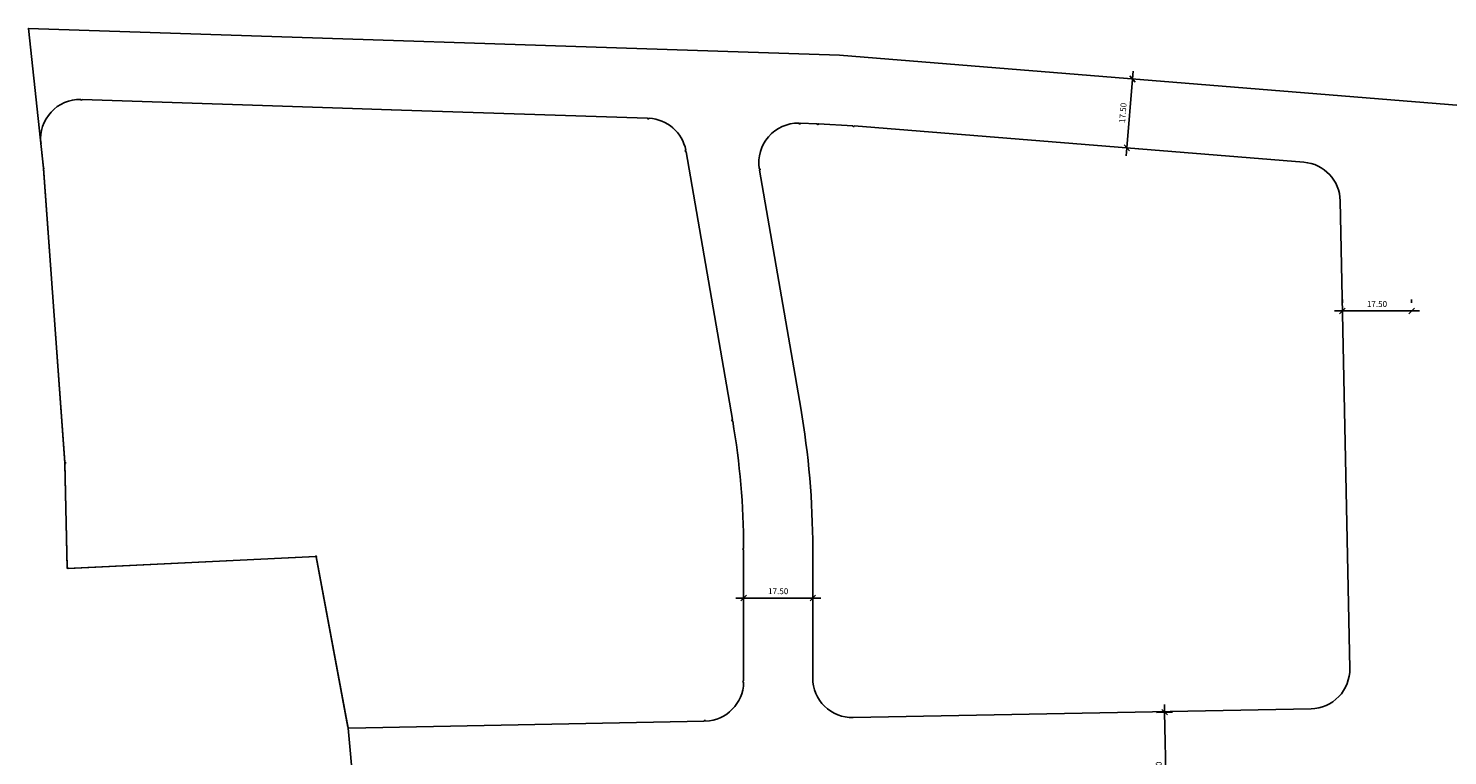
# Model space of a CAD drawing. Extents: x 596141 to 602022, y 2345440 to 2346499.
# Drawn here: x 596141 to 596499, y 2346245 to 2346429 of the extents above; entities that cross this region are included whole.
import ezdxf

# ---------------------------------------------------------------- set-up
doc = ezdxf.new("R2010")
doc.units = 0
doc.header["$LTSCALE"] = 1000
doc.layers.get('0').update_dxf_attribs({"linetype": 'CONTINUOUS'})
doc.layers.get('DEFPOINTS').update_dxf_attribs({"linetype": 'CONTINUOUS'})
doc.layers.add('COTA', color=13, linetype='CONTINUOUS')
doc.layers.add('LIMITE1', color=4, linetype='CONTINUOUS')
doc.styles.add('REGUA60', font='simplex.shx', dxfattribs={"width": 1.4})
doc.styles.get("Standard").update_dxf_attribs({"font": 'ISOCP'})
doc.dimstyles.new('ISO-25', dxfattribs={"dimtxt": 2.5, "dimasz": 2.5, "dimexe": 1.25, "dimexo": 0.625, "dimtad": 1, "dimdec": 4, "dimtxsty": 'STANDARD', "dimcen": 2.5, "dimazin": 3, "dimtfac": 1, "dimtdec": 4, "dimtmove": 0, "dimatfit": 3, "dimtolj": 1, "dimtzin": 0})

# ---------------------------------------------------------------- blocks, each defined once
blk = doc.blocks.new('COTATR')
at = {"color": 6}
blk.add_line((-71, -71), (71, 71), dxfattribs=at)
at = {"color": 0, "linetype": 'BYBLOCK'}
blk.add_line((0, 0), (200, 0), dxfattribs=at)
blk = doc.blocks.new('*D435')
at = {"layer": 'COTA', "color": 0}
for p, q in [((596321.36, 2346288.11), (596321.36, 2346287.21)), ((596321.37, 2346285.21), (596338.85, 2346285.21)), ((596338.86, 2346288.11), (596338.86, 2346287.21))]:
    blk.add_line(p, q, dxfattribs=at)
at = {"layer": 'DEFPOINTS', "color": 0}
for p in [(596321.36, 2346285.11), (596338.86, 2346285.21), (596338.86, 2346285.11)]:
    blk.add_point(p, dxfattribs=at)
at = {"layer": 'COTA', "color": 0, "xscale": 0.01, "yscale": 0.01, "zscale": 0.01, "rotation": 180}
blk.add_blockref('COTATR', (596321.36, 2346285.21), dxfattribs=at)
at = {"layer": 'COTA', "color": 0, "xscale": 0.01, "yscale": 0.01, "zscale": 0.01}
blk.add_blockref('COTATR', (596338.86, 2346285.21), dxfattribs=at)
at = {"layer": 'COTA', "color": 2, "insert": (596330.11, 2346286.94), "char_height": 1.5, "attachment_point": 5, "style": 'REGUA60'}
blk.add_mtext('\\A1;17.50', dxfattribs=at)
blk = doc.blocks.new('*D442')
at = {"layer": 'COTA', "color": 0}
for p, q in [((596418.26, 2346399.04), (596419.67, 2346416.46)), ((596422.56, 2346416.24), (596421.66, 2346416.31)), ((596421.15, 2346398.8), (596420.25, 2346398.87))]:
    blk.add_line(p, q, dxfattribs=at)
at = {"layer": 'DEFPOINTS', "color": 0}
for p in [(596419.57, 2346416.48), (596419.67, 2346416.47), (596418.16, 2346399.04)]:
    blk.add_point(p, dxfattribs=at)
at = {"layer": 'COTA', "color": 0, "xscale": 0.01, "yscale": 0.01, "zscale": 0.01}
for p, rotation in [((596419.67, 2346416.47), 85.37839396811883), ((596418.26, 2346399.03), 265.3783939681188)]:
    blk.add_blockref('COTATR', p, dxfattribs=dict(at, rotation=rotation))
at = {"layer": 'COTA', "color": 2, "insert": (596417.24, 2346407.89), "char_height": 1.5, "attachment_point": 5, "rotation": 85.3784, "style": 'REGUA60'}
blk.add_mtext('\\A1;17.50', dxfattribs=at)
blk = doc.blocks.new('*D447')
at = {"layer": 'COTA', "color": 0}
for p, q in [((596472.74, 2346360.73), (596472.74, 2346359.83)), ((596490.24, 2346360.73), (596490.24, 2346359.83)), ((596472.75, 2346357.83), (596490.23, 2346357.83))]:
    blk.add_line(p, q, dxfattribs=at)
at = {"layer": 'DEFPOINTS', "color": 0}
for p in [(596472.74, 2346357.73), (596490.24, 2346357.83), (596490.24, 2346357.73)]:
    blk.add_point(p, dxfattribs=at)
at = {"layer": 'COTA', "color": 0, "xscale": 0.01, "yscale": 0.01, "zscale": 0.01, "rotation": 180}
blk.add_blockref('COTATR', (596472.74, 2346357.83), dxfattribs=at)
at = {"layer": 'COTA', "color": 0, "xscale": 0.01, "yscale": 0.01, "zscale": 0.01}
blk.add_blockref('COTATR', (596490.24, 2346357.83), dxfattribs=at)
at = {"layer": 'COTA', "color": 2, "insert": (596481.49, 2346359.56), "char_height": 1.5, "attachment_point": 5, "style": 'REGUA60'}
blk.add_mtext('\\A1;17.50', dxfattribs=at)
blk = doc.blocks.new('*D454')
at = {"layer": 'COTA', "color": 0}
for p, q in [((596425.78, 2346256.28), (596429.78, 2346256.37)), ((596428.42, 2346226.34), (596427.78, 2346256.32)), ((596426.42, 2346226.29), (596430.42, 2346226.38))]:
    blk.add_line(p, q, dxfattribs=at)
at = {"layer": 'DEFPOINTS', "color": 0}
for p in [(596422.78, 2346256.22), (596427.78, 2346256.33), (596423.43, 2346226.23)]:
    blk.add_point(p, dxfattribs=at)
at = {"layer": 'COTA', "color": 0, "xscale": 0.01, "yscale": 0.01, "zscale": 0.01}
for p, rotation in [((596427.78, 2346256.33), 91.23692253886242), ((596428.42, 2346226.33), 271.2369225388624)]:
    blk.add_blockref('COTATR', p, dxfattribs=dict(at, rotation=rotation))
at = {"layer": 'COTA', "color": 2, "insert": (596426.37, 2346241.29), "char_height": 1.5, "attachment_point": 5, "rotation": 91.2369, "style": 'REGUA60'}
blk.add_mtext('\\A1;30.00', dxfattribs=at)

msp = doc.modelspace()

# ---------------------------------------------------------------- linework, layer by layer
at = {"layer": 'LIMITE1', "color": 2}
msp.add_lwpolyline([(596851.654, 2345717.432), (596590.577, 2345709.42), (596458.746, 2345702.812), (596419.227, 2345696.597), (596400.359, 2345693.63), (596266.778, 2345704.209), (596236.293, 2345703.095), (596226.227, 2346181.605), (596224.05, 2346222.441), (596221.365, 2346252.327), (596213.273, 2346295.747), (596150.351, 2346292.707), (596149.778, 2346319.383), (596144.362, 2346393.883), (596140.532, 2346429.27), (596345.639, 2346422.457), (596732.577, 2346391.178), (596774.48, 2346394.029), (596772.335, 2346309.557), (596751.802, 2346307.907), (596804.199, 2345867.009), (596833.012, 2345870.299)], close=True, dxfattribs=at)
at = {"layer": 'LIMITE1'}
for points in [[(596321.352, 2346297.42, -0.9997386), (596321.352, 2346297.82, 0.0422306), (596318.591, 2346329.951, -0.9997386), (596318.523, 2346330.345), (596306.816, 2346398.066, -0.9950124), (596306.746, 2346398.46, 0.3443157), (596297.46, 2346406.546, -0.9950124), (596297.06, 2346406.561), (596232.289, 2346408.712), (596232.289, 2346408.712), (596222.463, 2346409.039), (596222.463, 2346409.039), (596154.147, 2346411.308, -0.9950124), (596153.747, 2346411.319, 0.4470783), (596143.663, 2346400.344, -1.0263726), (596143.684, 2346400.145), (596144.351, 2346393.982, -0.9999893), (596144.373, 2346393.783, 0.0001419), (596149.77, 2346319.583, -1.0079894), (596149.782, 2346319.183), (596150.347, 2346292.907, -0.4063931), (596150.551, 2346292.716), (596213.177, 2346295.747, -2.1761745), (596213.291, 2346295.648), (596221.329, 2346252.523, -0.4633747), (596221.565, 2346252.33), (596311.355, 2346254.071, -0.9950124), (596311.755, 2346254.08, 0.3970054), (596321.36, 2346263.875, -0.9950124), (596321.361, 2346264.275)], [(596472.202, 2346385.674, 0.3849131), (596463.019, 2346395.428), (596349.338, 2346404.617, -0.9882058), (596348.94, 2346404.645), (596340.287, 2346405.138, -0.9882247), (596339.888, 2346405.156), (596335.721, 2346405.294, -0.9950123), (596335.321, 2346405.306, 0.4632234), (596325.314, 2346393.812, -0.9950124), (596325.38, 2346393.418), (596335.787, 2346333.219, -0.0427544), (596338.835, 2346297.75), (596338.843, 2346264.955, 0.419821), (596349.027, 2346254.97), (596464.821, 2346257.214, 0.4145137), (596474.615, 2346267.406)], [(596472.202, 2346385.674, 0.3849131), (596463.019, 2346395.428), (596349.338, 2346404.617, -0.9882058), (596348.94, 2346404.645), (596340.287, 2346405.138, -0.9882247), (596339.888, 2346405.156), (596335.721, 2346405.294, -0.9950123), (596335.321, 2346405.306, 0.4632234), (596325.314, 2346393.812, -0.9950124), (596325.38, 2346393.418), (596335.787, 2346333.219, -0.0427544), (596338.835, 2346297.75), (596338.843, 2346264.955, 0.419821), (596349.027, 2346254.97), (596464.821, 2346257.214, 0.4145137), (596474.615, 2346267.406)]]:
    msp.add_lwpolyline(points, format="xyb", close=True, dxfattribs=at)

# ---------------------------------------------------------------- dimensions: what is measured, and where the dimension line sits
at = {"layer": 'COTA'}
for base, p1, p2, angle, text, override, picture, middle in [((596419.669, 2346416.473), (596418.159, 2346399.038), (596419.569, 2346416.481), 85.37839, '17.50', {"dimtxt": 1.5, "dimasz": 0.01, "dimexe": 2, "dimexo": 3, "dimgap": 0.98, "dimdec": 2, "dimrnd": 0.5, "dimtxsty": 'REGUA60', "dimblk": 'COTATR', "dimcen": 4, "dimdle": 4, "dimclrt": 2, "dimtmove": 2}, '*D442', (596417.239, 2346407.89)), ((596427.776, 2346256.327), (596423.425, 2346226.226), (596422.778, 2346256.219), 91.23692, '30.00', {"dimtxt": 1.5, "dimasz": 0.01, "dimexe": 2, "dimexo": 3, "dimgap": 0.98, "dimdec": 2, "dimrnd": 0.005, "dimtxsty": 'REGUA60', "dimblk": 'COTATR', "dimcen": 4, "dimdle": 4, "dimclrt": 2, "dimtmove": 2}, '*D454', (596426.371, 2346241.293))]:
    dim = msp.add_linear_dim(base=base, p1=p1, p2=p2, angle=angle, text=text, dimstyle='ISO-25', override=override, dxfattribs=at)
    dim.commit()
    dim.dimension.update_dxf_attribs({"geometry": picture, "text_midpoint": middle})
for base, p1, p2, picture, middle in [((596490.235, 2346357.827), (596472.735, 2346357.727), (596490.235, 2346357.727), '*D447', (596481.485, 2346359.557)), ((596338.861, 2346285.211), (596321.361, 2346285.111), (596338.861, 2346285.111), '*D435', (596330.111, 2346286.941))]:
    dim = msp.add_linear_dim(base=base, p1=p1, p2=p2, text='17.50', dimstyle='ISO-25', override={"dimtxt": 1.5, "dimasz": 0.01, "dimexe": 2, "dimexo": 3, "dimgap": 0.98, "dimdec": 2, "dimrnd": 0.5, "dimtxsty": 'REGUA60', "dimblk": 'COTATR', "dimcen": 4, "dimdle": 4, "dimclrt": 2, "dimtmove": 2}, dxfattribs=at)
    dim.commit()
    dim.dimension.update_dxf_attribs({"geometry": picture, "text_midpoint": middle})

doc.saveas('drawing.dxf')
